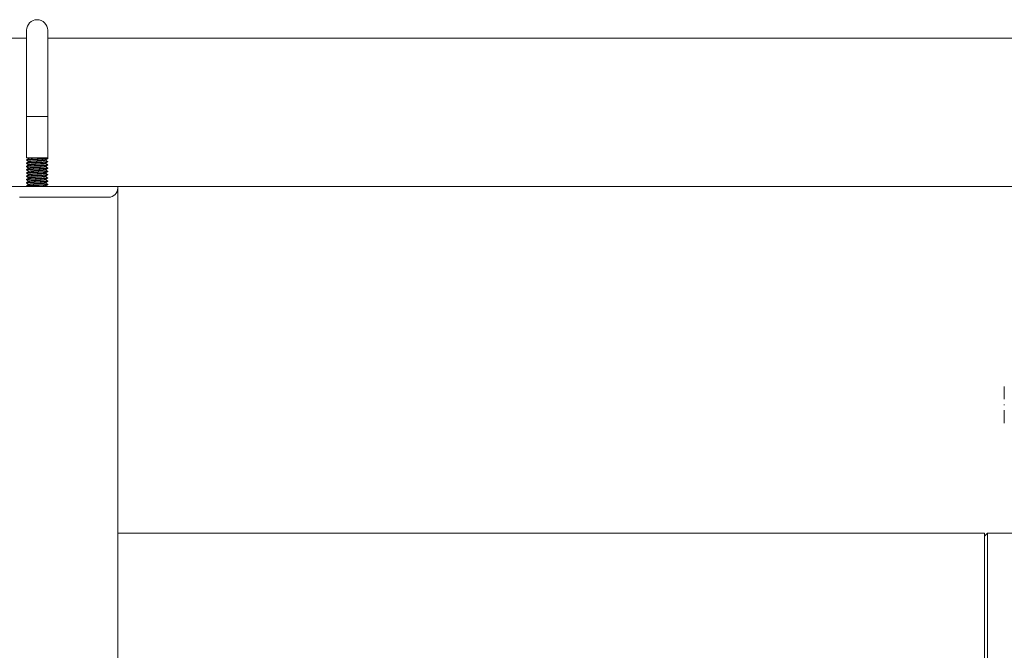
# Model space of a CAD drawing. Extents: x 1002.9 to 1025.6, y 117.1 to 133.1.
# Drawn here: x 1010.4 to 1011.8, y 121.8 to 122.7 of the extents above; entities that cross this region are included whole.
import ezdxf

# ---------------------------------------------------------------- set-up
doc = ezdxf.new("R2010")
doc.units = 0
doc.header["$MEASUREMENT"] = 0
doc.layers.get('0').update_dxf_attribs({"linetype": 'CONTINUOUS'})

msp = doc.modelspace()

# ---------------------------------------------------------------- linework, layer by layer
at = {"color": 7, "linetype": 'Continuous', "lineweight": 15}
for p, q in [((1010.3714, 122.7322), (1010.3714, 122.6053)), ((1010.4027, 122.6053), (1010.4027, 122.7322)), ((1010.3714, 122.7209), (1010.2799, 122.7209)), ((1013.1074, 122.7209), (1010.4027, 122.7209)), ((1010.3714, 122.6053), (1010.3714, 122.5447)), ((1010.4027, 122.5447), (1010.4027, 122.6053)), ((1010.4027, 122.5447), (1010.3714, 122.5447)), ((1010.3714, 122.5417), (1010.3714, 122.5411)), ((1010.3736, 122.5447), (1010.3746, 122.5441)), ((1010.3746, 122.5441), (1010.3746, 122.5436)), ((1010.3996, 122.5411), (1010.3996, 122.5417)), ((1010.4026, 122.5442), (1010.4016, 122.5448)), ((1010.4027, 122.5435), (1010.4027, 122.5441)), ((1010.3714, 122.5369), (1010.3714, 122.5363)), ((1010.3714, 122.5321), (1010.3714, 122.5315)), ((1010.3714, 122.5273), (1010.3714, 122.5267)), ((1010.3746, 122.5393), (1010.3746, 122.5388)), ((1010.3746, 122.5345), (1010.3746, 122.534)), ((1010.3746, 122.5297), (1010.3746, 122.5292)), ((1010.3996, 122.5363), (1010.3996, 122.5369)), ((1010.3996, 122.5315), (1010.3996, 122.5321)), ((1010.3996, 122.5267), (1010.3996, 122.5273)), ((1010.4027, 122.5387), (1010.4027, 122.5393)), ((1010.4027, 122.5339), (1010.4027, 122.5345)), ((1010.4027, 122.5291), (1010.4027, 122.5297)), ((1010.3714, 122.5225), (1010.3714, 122.5219)), ((1010.3714, 122.5177), (1010.3714, 122.5171)), ((1010.3714, 122.5129), (1010.3714, 122.5123)), ((1010.3746, 122.5249), (1010.3746, 122.5243)), ((1010.3746, 122.5201), (1010.3746, 122.5195)), ((1010.3746, 122.5153), (1010.3746, 122.5147)), ((1010.3996, 122.5219), (1010.3996, 122.5225)), ((1010.3996, 122.5171), (1010.3996, 122.5177)), ((1010.3996, 122.5123), (1010.3996, 122.5128)), ((1010.4027, 122.5243), (1010.4027, 122.5249)), ((1010.4027, 122.5195), (1010.4027, 122.5201)), ((1010.4027, 122.5147), (1010.4027, 122.5153)), ((1010.3183, 122.5022), (1010.5058, 122.5022)), ((1010.3714, 122.5081), (1010.3714, 122.5075)), ((1010.3714, 122.5033), (1010.3714, 122.5027)), ((1010.3715, 122.5026), (1010.3723, 122.5022)), ((1010.3746, 122.5105), (1010.3746, 122.5099)), ((1010.3746, 122.5057), (1010.3746, 122.5051)), ((1010.3996, 122.5075), (1010.3996, 122.508)), ((1010.3996, 122.5027), (1010.3996, 122.5032)), ((1010.4005, 122.5022), (1010.3996, 122.5027)), ((1010.4027, 122.5099), (1010.4027, 122.5105)), ((1010.4027, 122.5051), (1010.4027, 122.5057)), ((1010.5058, 122.5022), (1013.1074, 122.5022)), ((1010.5058, 122.5022), (1010.5058, 122.5003)), ((1010.5058, 118.0772), (1010.5058, 122.5022)), ((1010.4921, 122.4865), (1010.3614, 122.4865)), ((1011.8097, 122.2078), (1011.8097, 122.2083)), ((1011.8097, 122.2078), (1011.8097, 122.2083)), ((1011.8097, 122.1807), (1011.8097, 122.1817)), ((1011.8097, 122.1546), (1011.8097, 122.1541)), ((1011.8097, 122.1546), (1011.8097, 122.1541)), ((1011.7805, 121.9923), (1010.5058, 121.9923)), ((1011.785, 121.9923), (1011.7805, 121.9878)), ((1011.7805, 121.9923), (1011.7805, 121.7736)), ((1012.1985, 121.9923), (1011.785, 121.9923)), ((1011.785, 121.9923), (1011.785, 121.7736))]:
    msp.add_line(p, q, dxfattribs=at)
at = {"color": 8, "linetype": 'Continuous', "lineweight": 15}
msp.add_line((1010.4027, 122.6053), (1010.3714, 122.6053), dxfattribs=at)
at = {"color": 7, "linetype": 'Continuous', "lineweight": 15}
for centre, radius, start, end in [((1010.3871, 122.7322), 0.0156, 0, 180), ((1010.4921, 122.5003), 0.0137, 270, 0)]:
    msp.add_arc(centre, radius, start, end, dxfattribs=at)
for points, knots in [([(1010.3717, 122.5411), (1010.3716, 122.5411), (1010.371, 122.5412), (1010.3724, 122.5414), (1010.3757, 122.5417), (1010.3809, 122.542), (1010.3871, 122.5423), (1010.3932, 122.5426), (1010.3984, 122.5429), (1010.402, 122.5432), (1010.4025, 122.5434), (1010.4027, 122.5435)], [0, 0, 0, 0, 0.027158, 0.148502, 0.270669, 0.391787, 0.51358, 0.635372, 0.75649, 0.878656, 1, 1, 1, 1]), ([(1010.3747, 122.5436), (1010.3742, 122.5433), (1010.3731, 122.5427), (1010.3721, 122.5421), (1010.3715, 122.5418)], [0, 0, 0, 0, 0.499807, 1, 1, 1, 1]), ([(1010.3715, 122.5411), (1010.372, 122.5408), (1010.3731, 122.5402), (1010.3741, 122.5396), (1010.3746, 122.5393)], [0, 0, 0, 0, 0.511812, 1, 1, 1, 1]), ([(1010.3718, 122.5418), (1010.372, 122.5419), (1010.3724, 122.5421), (1010.3758, 122.5423), (1010.3809, 122.5426), (1010.3871, 122.5429), (1010.3932, 122.5432), (1010.3984, 122.5435), (1010.4018, 122.5438), (1010.4031, 122.5441), (1010.4025, 122.5442), (1010.4024, 122.5442)], [0, 0, 0, 0, 0.089585, 0.215978, 0.341286, 0.467293, 0.593299, 0.718607, 0.845, 0.970542, 1, 1, 1, 1]), ([(1010.3746, 122.5393), (1010.3748, 122.5394), (1010.3751, 122.5396), (1010.378, 122.5399), (1010.3822, 122.5402), (1010.3871, 122.5405), (1010.392, 122.5408), (1010.3961, 122.5411), (1010.3988, 122.5414), (1010.3992, 122.5416), (1010.3993, 122.5417)], [0, 0, 0, 0, 0.1291034, 0.2590841, 0.3879466, 0.5175292, 0.6471109, 0.7759734, 0.9059536, 1, 1, 1, 1]), ([(1010.3748, 122.5388), (1010.3749, 122.5389), (1010.3753, 122.539), (1010.378, 122.5393), (1010.3822, 122.5396), (1010.3871, 122.5399), (1010.392, 122.5402), (1010.3961, 122.5405), (1010.399, 122.5408), (1010.3994, 122.541), (1010.3996, 122.5411)], [0, 0, 0, 0, 0.102266, 0.231068, 0.358761, 0.487168, 0.615574, 0.743267, 0.872068, 1, 1, 1, 1]), ([(1010.3749, 122.5436), (1010.375, 122.5437), (1010.3754, 122.5439), (1010.378, 122.5441), (1010.3822, 122.5444), (1010.3854, 122.5446), (1010.3871, 122.5447)], [0, 0, 0, 0, 0.182013, 0.455739, 0.727111, 1, 1, 1, 1]), ([(1010.3995, 122.5416), (1010.4, 122.542), (1010.4011, 122.5426), (1010.4021, 122.5432), (1010.4026, 122.5435)], [0, 0, 0, 0, 0.499817, 1, 1, 1, 1]), ([(1010.4026, 122.5394), (1010.4021, 122.5397), (1010.4011, 122.5403), (1010.4001, 122.5409), (1010.3996, 122.5412)], [0, 0, 0, 0, 0.513108, 1, 1, 1, 1]), ([(1010.3717, 122.5363), (1010.3716, 122.5363), (1010.371, 122.5364), (1010.3724, 122.5366), (1010.3757, 122.5369), (1010.3809, 122.5372), (1010.3871, 122.5375), (1010.3932, 122.5378), (1010.3984, 122.5381), (1010.402, 122.5384), (1010.4025, 122.5386), (1010.4027, 122.5387)], [0, 0, 0, 0, 0.026243, 0.147701, 0.269983, 0.391215, 0.513122, 0.635029, 0.756261, 0.878542, 1, 1, 1, 1]), ([(1010.3717, 122.5314), (1010.3716, 122.5315), (1010.371, 122.5316), (1010.3724, 122.5318), (1010.3757, 122.5321), (1010.3809, 122.5324), (1010.3871, 122.5327), (1010.3932, 122.533), (1010.3984, 122.5333), (1010.402, 122.5336), (1010.4025, 122.5338), (1010.4027, 122.5339)], [0, 0, 0, 0, 0.027151, 0.148496, 0.270663, 0.391782, 0.513576, 0.635369, 0.756488, 0.878656, 1, 1, 1, 1]), ([(1010.3717, 122.5266), (1010.3716, 122.5267), (1010.371, 122.5268), (1010.3724, 122.527), (1010.3757, 122.5273), (1010.3809, 122.5276), (1010.3871, 122.5279), (1010.3932, 122.5282), (1010.3984, 122.5285), (1010.402, 122.5288), (1010.4025, 122.529), (1010.4027, 122.5291)], [0, 0, 0, 0, 0.026236, 0.147695, 0.269978, 0.39121, 0.513119, 0.635026, 0.756259, 0.878541, 1, 1, 1, 1]), ([(1010.3714, 122.5369), (1010.3717, 122.537), (1010.3722, 122.5372), (1010.3758, 122.5375), (1010.3809, 122.5378), (1010.3871, 122.5381), (1010.3932, 122.5384), (1010.3984, 122.5387), (1010.4018, 122.539), (1010.4031, 122.5393), (1010.4025, 122.5394), (1010.4024, 122.5394)], [0, 0, 0, 0, 0.121262, 0.2433463, 0.3643823, 0.4860936, 0.6078038, 0.7288401, 0.8509241, 0.9721861, 1, 1, 1, 1]), ([(1010.3714, 122.5273), (1010.3717, 122.5274), (1010.3722, 122.5276), (1010.3758, 122.5279), (1010.3809, 122.5282), (1010.3871, 122.5285), (1010.3932, 122.5288), (1010.3984, 122.5291), (1010.4018, 122.5294), (1010.4031, 122.5296), (1010.4025, 122.5298), (1010.4024, 122.5298)], [0, 0, 0, 0, 0.1208177, 0.2424544, 0.3630471, 0.4843124, 0.6055766, 0.7261694, 0.8478061, 0.9686238, 1, 1, 1, 1]), ([(1010.3746, 122.5388), (1010.3741, 122.5385), (1010.373, 122.5379), (1010.372, 122.5373), (1010.3715, 122.537)], [0, 0, 0, 0, 0.499806, 1, 1, 1, 1]), ([(1010.3715, 122.5363), (1010.372, 122.536), (1010.373, 122.5354), (1010.3741, 122.5348), (1010.3746, 122.5345)], [0, 0, 0, 0, 0.511122, 1, 1, 1, 1]), ([(1010.3747, 122.534), (1010.3742, 122.5337), (1010.3731, 122.5331), (1010.3721, 122.5325), (1010.3715, 122.5322)], [0, 0, 0, 0, 0.499841, 1, 1, 1, 1]), ([(1010.3715, 122.5314), (1010.372, 122.5311), (1010.3731, 122.5306), (1010.3741, 122.53), (1010.3746, 122.5297)], [0, 0, 0, 0, 0.511808, 1, 1, 1, 1]), ([(1010.3746, 122.5292), (1010.3741, 122.5289), (1010.3731, 122.5283), (1010.372, 122.5277), (1010.3715, 122.5274)], [0, 0, 0, 0, 0.4997489, 1, 1, 1, 1]), ([(1010.3715, 122.5266), (1010.372, 122.5263), (1010.373, 122.5257), (1010.3741, 122.5252), (1010.3746, 122.5249)], [0, 0, 0, 0, 0.511117, 1, 1, 1, 1]), ([(1010.3718, 122.5322), (1010.372, 122.5323), (1010.3724, 122.5324), (1010.3758, 122.5327), (1010.3809, 122.533), (1010.3871, 122.5333), (1010.3932, 122.5336), (1010.3984, 122.5339), (1010.4018, 122.5342), (1010.4031, 122.5344), (1010.4026, 122.5346), (1010.4025, 122.5346)], [0, 0, 0, 0, 0.090704, 0.217589, 0.343384, 0.469881, 0.596377, 0.722173, 0.849057, 0.975087, 1, 1, 1, 1]), ([(1010.3746, 122.5345), (1010.3748, 122.5346), (1010.3751, 122.5348), (1010.378, 122.5351), (1010.3822, 122.5354), (1010.3871, 122.5357), (1010.392, 122.536), (1010.3961, 122.5363), (1010.3988, 122.5366), (1010.3992, 122.5368), (1010.3993, 122.5368)], [0, 0, 0, 0, 0.128967, 0.258811, 0.387537, 0.516984, 0.646429, 0.775156, 0.904999, 1, 1, 1, 1]), ([(1010.3746, 122.5297), (1010.3748, 122.5298), (1010.3751, 122.53), (1010.378, 122.5303), (1010.3822, 122.5306), (1010.3871, 122.5309), (1010.392, 122.5312), (1010.3961, 122.5315), (1010.3988, 122.5318), (1010.3992, 122.532), (1010.3993, 122.532)], [0, 0, 0, 0, 0.129101, 0.259079, 0.387939, 0.51752, 0.647099, 0.77596, 0.905938, 1, 1, 1, 1]), ([(1010.3746, 122.5249), (1010.3748, 122.525), (1010.3751, 122.5252), (1010.378, 122.5255), (1010.3822, 122.5258), (1010.3871, 122.5261), (1010.392, 122.5264), (1010.3961, 122.5267), (1010.3988, 122.527), (1010.3992, 122.5272), (1010.3993, 122.5272)], [0, 0, 0, 0, 0.1289649, 0.2588055, 0.3875297, 0.5169737, 0.6464163, 0.7751406, 0.9049812, 1, 1, 1, 1]), ([(1010.3748, 122.5292), (1010.3749, 122.5293), (1010.3753, 122.5294), (1010.378, 122.5297), (1010.3822, 122.53), (1010.3871, 122.5303), (1010.392, 122.5306), (1010.3961, 122.5309), (1010.399, 122.5312), (1010.3994, 122.5314), (1010.3996, 122.5315)], [0, 0, 0, 0, 0.099826, 0.228991, 0.357045, 0.485814, 0.614583, 0.742636, 0.871801, 1, 1, 1, 1]), ([(1010.3749, 122.534), (1010.375, 122.5341), (1010.3754, 122.5343), (1010.378, 122.5345), (1010.3822, 122.5348), (1010.3871, 122.5351), (1010.392, 122.5354), (1010.3961, 122.5357), (1010.399, 122.536), (1010.3994, 122.5362), (1010.3996, 122.5363)], [0, 0, 0, 0, 0.088304, 0.219116, 0.348802, 0.479214, 0.609624, 0.739311, 0.870123, 1, 1, 1, 1]), ([(1010.3749, 122.5244), (1010.375, 122.5245), (1010.3754, 122.5246), (1010.378, 122.5249), (1010.3822, 122.5252), (1010.3871, 122.5255), (1010.392, 122.5258), (1010.3961, 122.5261), (1010.399, 122.5264), (1010.3994, 122.5266), (1010.3996, 122.5267)], [0, 0, 0, 0, 0.0913879, 0.221766, 0.3510225, 0.4810013, 0.6109792, 0.7402357, 0.8706137, 1, 1, 1, 1]), ([(1010.3995, 122.5368), (1010.4, 122.5371), (1010.4011, 122.5378), (1010.4021, 122.5384), (1010.4026, 122.5387)], [0, 0, 0, 0, 0.4998169, 1, 1, 1, 1]), ([(1010.3995, 122.532), (1010.4, 122.5323), (1010.4011, 122.5329), (1010.4021, 122.5335), (1010.4026, 122.5339)], [0, 0, 0, 0, 0.4998168, 1, 1, 1, 1]), ([(1010.3995, 122.5272), (1010.4, 122.5275), (1010.4011, 122.5281), (1010.4021, 122.5287), (1010.4026, 122.529)], [0, 0, 0, 0, 0.499819, 1, 1, 1, 1]), ([(1010.4027, 122.5346), (1010.4021, 122.5349), (1010.4011, 122.5355), (1010.4001, 122.5361), (1010.3996, 122.5364)], [0, 0, 0, 0, 0.509105, 1, 1, 1, 1]), ([(1010.4026, 122.5298), (1010.4021, 122.5301), (1010.4011, 122.5307), (1010.4001, 122.5313), (1010.3996, 122.5316)], [0, 0, 0, 0, 0.515912, 1, 1, 1, 1]), ([(1010.4027, 122.525), (1010.4021, 122.5253), (1010.4011, 122.5259), (1010.4001, 122.5265), (1010.3996, 122.5267)], [0, 0, 0, 0, 0.507565, 1, 1, 1, 1]), ([(1010.3717, 122.5218), (1010.3716, 122.5219), (1010.371, 122.522), (1010.3724, 122.5222), (1010.3757, 122.5225), (1010.3809, 122.5228), (1010.3871, 122.5231), (1010.3932, 122.5234), (1010.3984, 122.5237), (1010.402, 122.524), (1010.4025, 122.5242), (1010.4027, 122.5243)], [0, 0, 0, 0, 0.027145, 0.148491, 0.270659, 0.391778, 0.513573, 0.635367, 0.756487, 0.878655, 1, 1, 1, 1]), ([(1010.3717, 122.517), (1010.3716, 122.5171), (1010.371, 122.5172), (1010.3724, 122.5174), (1010.3757, 122.5177), (1010.3809, 122.518), (1010.3871, 122.5183), (1010.3932, 122.5186), (1010.3984, 122.5189), (1010.402, 122.5192), (1010.4025, 122.5194), (1010.4027, 122.5195)], [0, 0, 0, 0, 0.026231, 0.14769, 0.269973, 0.391207, 0.513116, 0.635024, 0.756258, 0.87854, 1, 1, 1, 1]), ([(1010.3717, 122.5122), (1010.3716, 122.5122), (1010.371, 122.5124), (1010.3724, 122.5126), (1010.3757, 122.5129), (1010.3809, 122.5132), (1010.3871, 122.5135), (1010.3932, 122.5138), (1010.3984, 122.5141), (1010.402, 122.5144), (1010.4025, 122.5146), (1010.4027, 122.5147)], [0, 0, 0, 0, 0.027138, 0.1484844, 0.2706535, 0.3917737, 0.5135695, 0.6353644, 0.7564848, 0.8786537, 1, 1, 1, 1]), ([(1010.3714, 122.5129), (1010.3717, 122.513), (1010.3722, 122.5132), (1010.3758, 122.5135), (1010.3809, 122.5138), (1010.3871, 122.5141), (1010.3932, 122.5144), (1010.3984, 122.5147), (1010.4017, 122.515), (1010.4031, 122.5152), (1010.4026, 122.5153), (1010.4025, 122.5153)], [0, 0, 0, 0, 0.122317, 0.245463, 0.367552, 0.490322, 0.613091, 0.73518, 0.858326, 0.980643, 1, 1, 1, 1]), ([(1010.3747, 122.5244), (1010.3741, 122.5241), (1010.3731, 122.5235), (1010.372, 122.5229), (1010.3715, 122.5226)], [0, 0, 0, 0, 0.499864, 1, 1, 1, 1]), ([(1010.3715, 122.5218), (1010.372, 122.5215), (1010.3731, 122.5209), (1010.3741, 122.5203), (1010.3746, 122.5201)], [0, 0, 0, 0, 0.511813, 1, 1, 1, 1]), ([(1010.3746, 122.5196), (1010.3741, 122.5193), (1010.3731, 122.5187), (1010.372, 122.5181), (1010.3715, 122.5178)], [0, 0, 0, 0, 0.499752, 1, 1, 1, 1]), ([(1010.3715, 122.517), (1010.372, 122.5167), (1010.373, 122.5161), (1010.3741, 122.5155), (1010.3746, 122.5152)], [0, 0, 0, 0, 0.511122, 1, 1, 1, 1]), ([(1010.3746, 122.5148), (1010.3741, 122.5145), (1010.3731, 122.5139), (1010.372, 122.5133), (1010.3715, 122.513)], [0, 0, 0, 0, 0.499858, 1, 1, 1, 1]), ([(1010.3715, 122.5122), (1010.372, 122.5119), (1010.3731, 122.5113), (1010.3741, 122.5107), (1010.3746, 122.5104)], [0, 0, 0, 0, 0.511808, 1, 1, 1, 1]), ([(1010.3717, 122.5178), (1010.3719, 122.5178), (1010.3723, 122.518), (1010.3758, 122.5183), (1010.3809, 122.5186), (1010.3871, 122.5189), (1010.3932, 122.5192), (1010.3984, 122.5195), (1010.4018, 122.5198), (1010.4031, 122.52), (1010.4025, 122.5202), (1010.4024, 122.5202)], [0, 0, 0, 0, 0.0984525, 0.2228356, 0.3461512, 0.4701542, 0.5941567, 0.7174723, 0.8418554, 0.965401, 1, 1, 1, 1]), ([(1010.3718, 122.5226), (1010.3719, 122.5227), (1010.3724, 122.5228), (1010.3758, 122.5231), (1010.3809, 122.5234), (1010.3871, 122.5237), (1010.3932, 122.524), (1010.3984, 122.5243), (1010.4018, 122.5246), (1010.4031, 122.5248), (1010.4026, 122.5249), (1010.4025, 122.525)], [0, 0, 0, 0, 0.09352, 0.220463, 0.346317, 0.472873, 0.599427, 0.725281, 0.852224, 0.978313, 1, 1, 1, 1]), ([(1010.3746, 122.5201), (1010.3748, 122.5202), (1010.3751, 122.5204), (1010.378, 122.5207), (1010.3822, 122.521), (1010.3871, 122.5213), (1010.392, 122.5216), (1010.3961, 122.5219), (1010.3988, 122.5222), (1010.3992, 122.5223), (1010.3993, 122.5224)], [0, 0, 0, 0, 0.129099, 0.259074, 0.387932, 0.51751, 0.647088, 0.775946, 0.905921, 1, 1, 1, 1]), ([(1010.3746, 122.5153), (1010.3748, 122.5154), (1010.3751, 122.5156), (1010.378, 122.5159), (1010.3822, 122.5162), (1010.3871, 122.5165), (1010.392, 122.5168), (1010.3961, 122.5171), (1010.3988, 122.5174), (1010.3992, 122.5175), (1010.3993, 122.5176)], [0, 0, 0, 0, 0.128963, 0.258801, 0.387523, 0.516964, 0.646405, 0.775127, 0.904965, 1, 1, 1, 1]), ([(1010.3746, 122.5105), (1010.3748, 122.5106), (1010.3751, 122.5108), (1010.378, 122.5111), (1010.3822, 122.5114), (1010.3871, 122.5117), (1010.392, 122.512), (1010.3961, 122.5123), (1010.3988, 122.5126), (1010.3992, 122.5127), (1010.3993, 122.5128)], [0, 0, 0, 0, 0.129096, 0.259069, 0.387925, 0.5175, 0.647075, 0.77593, 0.905903, 1, 1, 1, 1]), ([(1010.3748, 122.5196), (1010.375, 122.5196), (1010.3753, 122.5198), (1010.378, 122.5201), (1010.3822, 122.5204), (1010.3871, 122.5207), (1010.392, 122.521), (1010.3961, 122.5213), (1010.399, 122.5216), (1010.3994, 122.5218), (1010.3996, 122.5219)], [0, 0, 0, 0, 0.096193, 0.225881, 0.354453, 0.483744, 0.613034, 0.741606, 0.871294, 1, 1, 1, 1]), ([(1010.3748, 122.5148), (1010.375, 122.5148), (1010.3753, 122.515), (1010.378, 122.5153), (1010.3822, 122.5156), (1010.3871, 122.5159), (1010.392, 122.5162), (1010.3961, 122.5165), (1010.399, 122.5168), (1010.3994, 122.517), (1010.3996, 122.5171)], [0, 0, 0, 0, 0.095416, 0.225212, 0.353891, 0.483291, 0.612689, 0.741368, 0.871164, 1, 1, 1, 1]), ([(1010.3748, 122.51), (1010.375, 122.51), (1010.3753, 122.5102), (1010.378, 122.5105), (1010.3822, 122.5108), (1010.3871, 122.5111), (1010.392, 122.5114), (1010.3961, 122.5117), (1010.399, 122.512), (1010.3994, 122.5122), (1010.3996, 122.5123)], [0, 0, 0, 0, 0.092235, 0.222482, 0.351609, 0.481458, 0.611306, 0.740433, 0.870681, 1, 1, 1, 1]), ([(1010.3995, 122.5224), (1010.4, 122.5227), (1010.4011, 122.5233), (1010.4021, 122.5239), (1010.4026, 122.5242)], [0, 0, 0, 0, 0.499819, 1, 1, 1, 1]), ([(1010.3995, 122.5176), (1010.4, 122.5179), (1010.4011, 122.5185), (1010.4021, 122.5191), (1010.4026, 122.5194)], [0, 0, 0, 0, 0.499819, 1, 1, 1, 1]), ([(1010.3995, 122.5128), (1010.4, 122.5131), (1010.4011, 122.5137), (1010.4021, 122.5143), (1010.4026, 122.5146)], [0, 0, 0, 0, 0.499819, 1, 1, 1, 1]), ([(1010.4026, 122.5202), (1010.4021, 122.5205), (1010.4011, 122.5211), (1010.4001, 122.5217), (1010.3996, 122.5219)], [0, 0, 0, 0, 0.517705, 1, 1, 1, 1]), ([(1010.4027, 122.5153), (1010.4021, 122.5156), (1010.4011, 122.5162), (1010.4001, 122.5168), (1010.3996, 122.5171)], [0, 0, 0, 0, 0.506858, 1, 1, 1, 1]), ([(1010.4026, 122.5106), (1010.4021, 122.5109), (1010.4011, 122.5115), (1010.4001, 122.512), (1010.3996, 122.5123)], [0, 0, 0, 0, 0.517933, 1, 1, 1, 1]), ([(1010.3717, 122.5074), (1010.3716, 122.5074), (1010.371, 122.5076), (1010.3724, 122.5078), (1010.3757, 122.5081), (1010.3809, 122.5084), (1010.3871, 122.5087), (1010.3932, 122.509), (1010.3984, 122.5093), (1010.402, 122.5096), (1010.4025, 122.5098), (1010.4027, 122.5099)], [0, 0, 0, 0, 0.026225, 0.147685, 0.269969, 0.391203, 0.513113, 0.635022, 0.756256, 0.87854, 1, 1, 1, 1]), ([(1010.3717, 122.5026), (1010.3716, 122.5026), (1010.371, 122.5027), (1010.3724, 122.503), (1010.3757, 122.5033), (1010.3809, 122.5036), (1010.3871, 122.5039), (1010.3932, 122.5042), (1010.3984, 122.5045), (1010.402, 122.5048), (1010.4025, 122.505), (1010.4027, 122.5051)], [0, 0, 0, 0, 0.027134, 0.148481, 0.27065, 0.391771, 0.513568, 0.635363, 0.756484, 0.878653, 1, 1, 1, 1]), ([(1010.3747, 122.51), (1010.3741, 122.5097), (1010.3731, 122.5091), (1010.372, 122.5085), (1010.3715, 122.5081)], [0, 0, 0, 0, 0.499755, 1, 1, 1, 1]), ([(1010.3715, 122.5074), (1010.372, 122.5071), (1010.373, 122.5065), (1010.3741, 122.5059), (1010.3746, 122.5056)], [0, 0, 0, 0, 0.5111128, 1, 1, 1, 1]), ([(1010.3746, 122.5051), (1010.3741, 122.5048), (1010.3731, 122.5042), (1010.372, 122.5036), (1010.3715, 122.5033)], [0, 0, 0, 0, 0.499839, 1, 1, 1, 1]), ([(1010.3717, 122.5081), (1010.3719, 122.5082), (1010.3724, 122.5084), (1010.3758, 122.5087), (1010.3809, 122.509), (1010.3871, 122.5093), (1010.3932, 122.5096), (1010.3984, 122.5099), (1010.4018, 122.5102), (1010.4031, 122.5104), (1010.4025, 122.5105), (1010.4024, 122.5106)], [0, 0, 0, 0, 0.094679, 0.219473, 0.343196, 0.467609, 0.592021, 0.715744, 0.840538, 0.964492, 1, 1, 1, 1]), ([(1010.3717, 122.5033), (1010.3719, 122.5034), (1010.3723, 122.5036), (1010.3758, 122.5039), (1010.3809, 122.5042), (1010.3871, 122.5045), (1010.3932, 122.5048), (1010.3984, 122.5051), (1010.4017, 122.5054), (1010.4031, 122.5056), (1010.4026, 122.5057), (1010.4025, 122.5057)], [0, 0, 0, 0, 0.101271, 0.227348, 0.352344, 0.478036, 0.603728, 0.728723, 0.8548, 0.980029, 1, 1, 1, 1]), ([(1010.3746, 122.5057), (1010.3748, 122.5058), (1010.3751, 122.506), (1010.378, 122.5063), (1010.3822, 122.5066), (1010.3871, 122.5069), (1010.392, 122.5072), (1010.3961, 122.5075), (1010.3988, 122.5078), (1010.3992, 122.5079), (1010.3993, 122.508)], [0, 0, 0, 0, 0.12895, 0.258787, 0.387508, 0.516948, 0.646388, 0.775108, 0.904946, 1, 1, 1, 1]), ([(1010.3748, 122.5051), (1010.3749, 122.5052), (1010.3753, 122.5054), (1010.378, 122.5057), (1010.3822, 122.506), (1010.3871, 122.5063), (1010.392, 122.5066), (1010.3961, 122.5069), (1010.399, 122.5072), (1010.3994, 122.5074), (1010.3996, 122.5075)], [0, 0, 0, 0, 0.099175, 0.228421, 0.356555, 0.485406, 0.614256, 0.74239, 0.871636, 1, 1, 1, 1]), ([(1010.3885, 122.5022), (1010.3897, 122.5022), (1010.3924, 122.5024), (1010.3961, 122.5027), (1010.3988, 122.5029), (1010.3992, 122.5031), (1010.3993, 122.5032)], [0, 0, 0, 0, 0.204772, 0.495099, 0.787945, 1, 1, 1, 1]), ([(1010.3967, 122.5022), (1010.3974, 122.5022), (1010.3992, 122.5024), (1010.3994, 122.5026), (1010.3996, 122.5027)], [0, 0, 0, 0, 0.412277, 1, 1, 1, 1]), ([(1010.3995, 122.508), (1010.4, 122.5083), (1010.4011, 122.5089), (1010.4021, 122.5095), (1010.4026, 122.5098)], [0, 0, 0, 0, 0.4997984, 1, 1, 1, 1]), ([(1010.3995, 122.5032), (1010.4, 122.5035), (1010.4011, 122.5041), (1010.4021, 122.5047), (1010.4026, 122.505)], [0, 0, 0, 0, 0.499819, 1, 1, 1, 1]), ([(1010.4027, 122.5057), (1010.4021, 122.506), (1010.4011, 122.5066), (1010.4001, 122.5072), (1010.3996, 122.5075)], [0, 0, 0, 0, 0.507173, 1, 1, 1, 1]), ([(1011.8097, 122.1893), (1011.8097, 122.1906), (1011.8097, 122.1933), (1011.8097, 122.198), (1011.8097, 122.2029), (1011.8097, 122.2062), (1011.8097, 122.2078)], [0, 0, 0, 0, 0.262018, 0.519, 0.766233, 1, 1, 1, 1]), ([(1011.8097, 122.1909), (1011.8097, 122.1917), (1011.8097, 122.1939), (1011.8097, 122.198), (1011.8097, 122.2029), (1011.8097, 122.2062), (1011.8097, 122.2078)], [0, 0, 0, 0, 0.1762666, 0.4631091, 0.7390701, 1, 1, 1, 1]), ([(1011.8097, 122.1546), (1011.8097, 122.1562), (1011.8097, 122.1596), (1011.8097, 122.1644), (1011.8097, 122.1691), (1011.8097, 122.1718), (1011.8097, 122.1731)], [0, 0, 0, 0, 0.233767, 0.480987, 0.737982, 1, 1, 1, 1]), ([(1011.8097, 122.1546), (1011.8097, 122.1562), (1011.8097, 122.1596), (1011.8097, 122.1644), (1011.8097, 122.1685), (1011.8097, 122.1707), (1011.8097, 122.1715)], [0, 0, 0, 0, 0.260977, 0.536973, 0.823882, 1, 1, 1, 1])]:
    msp.add_open_spline(points, degree=3, knots=knots, dxfattribs=at)

doc.saveas('drawing.dxf')
